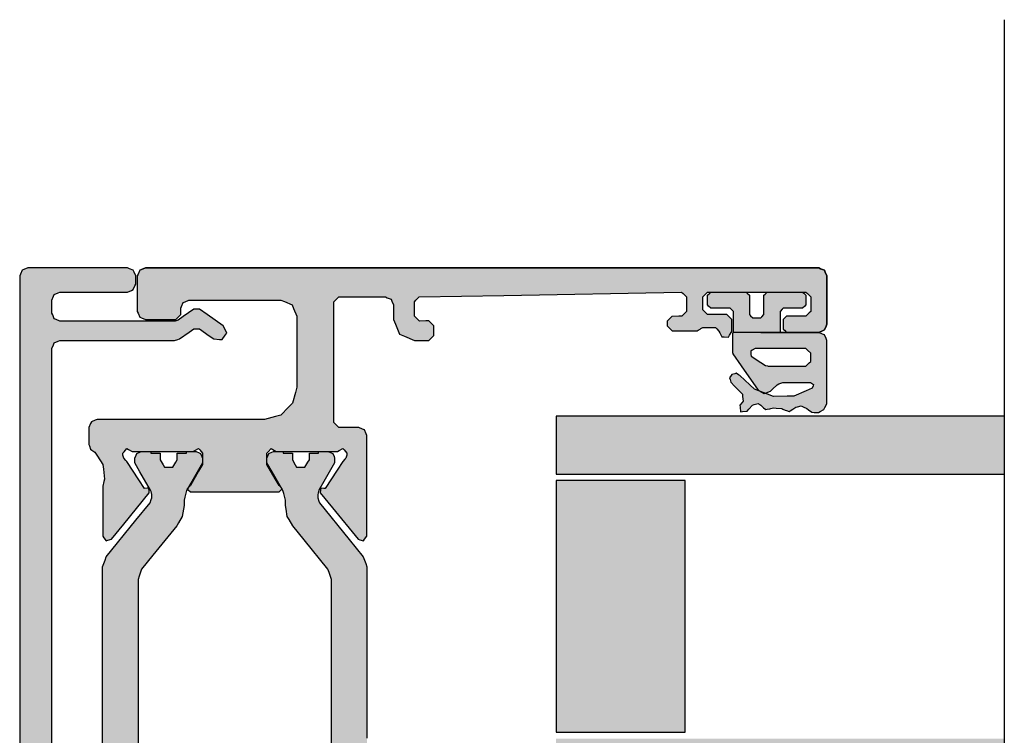
# Model space of a CAD drawing. Units: millimetres. Extents: x -9209 to -209, y -206 to 5128.
# Drawn here: x -5668 to -5607, y 3828 to 3873 of the extents above; entities that cross this region are included whole.
import ezdxf

# ---------------------------------------------------------------- set-up
doc = ezdxf.new("R2010")
doc.units = ezdxf.units.MM
doc.layers.add('LIGHTSLAYER', color=141, linetype='Continuous')

msp = doc.modelspace()

# ---------------------------------------------------------------- hatches: boundary and pattern name
h = msp.add_hatch(color=256)
h.dxf.hatch_style = 1
h.paths.add_polyline_path([(-5665.771, 3852.615), (-5665.723, 3852.728), (-5665.486, 3852.83), (-5665.373, 3852.878), (-5660.552, 3852.878), (-5658.253, 3852.878), (-5658.056, 3852.939), (-5657.963, 3852.968), (-5657.353, 3853.395), (-5657.063, 3853.598), (-5656.826, 3853.598), (-5656.713, 3853.598), (-5656.103, 3853.171), (-5655.813, 3852.968), (-5655.474, 3852.941), (-5655.313, 3852.928), (-5655.116, 3853.206), (-5655.023, 3853.338), (-5655.165, 3853.643), (-5655.233, 3853.788), (-5656.235, 3854.492), (-5656.713, 3854.828), (-5656.95, 3854.828), (-5657.063, 3854.828), (-5657.726, 3854.354), (-5658.043, 3854.128), (-5658.164, 3854.094), (-5658.223, 3854.078), (-5663.064, 3854.078), (-5665.373, 3854.078), (-5665.61, 3854.18), (-5665.723, 3854.228), (-5665.824, 3854.465), (-5665.873, 3854.578), (-5665.873, 3855.12), (-5665.873, 3855.378), (-5665.771, 3855.615), (-5665.723, 3855.728), (-5665.486, 3855.83), (-5665.373, 3855.878), (-5662.529, 3855.878), (-5661.173, 3855.878), (-5660.936, 3855.98), (-5660.823, 3856.028), (-5660.721, 3856.265), (-5660.673, 3856.378), (-5660.673, 3856.717), (-5660.673, 3856.878), (-5660.774, 3857.115), (-5660.823, 3857.228), (-5661.06, 3857.33), (-5661.173, 3857.378), (-5665.37, 3857.378), (-5667.373, 3857.378), (-5667.61, 3857.276), (-5667.723, 3857.228), (-5667.824, 3856.991), (-5667.873, 3856.878), (-5667.873, 3831.827), (-5667.873, 3819.878), (-5667.873, 3794.691), (-5667.873, 3782.678), (-5667.669, 3782.475), (-5667.573, 3782.378), (-5665.271, 3782.378), (-5664.173, 3782.378), (-5663.936, 3782.48), (-5663.823, 3782.528), (-5663.721, 3782.765), (-5663.673, 3782.878), (-5663.673, 3783.352), (-5663.673, 3783.578), (-5663.876, 3783.781), (-5663.973, 3783.878), (-5665.394, 3783.878), (-5666.073, 3783.878), (-5666.276, 3784.081), (-5666.373, 3784.178), (-5666.373, 3786.548), (-5666.373, 3787.678), (-5666.169, 3787.881), (-5666.073, 3787.978), (-5665.632, 3787.978), (-5665.423, 3787.978), (-5665.219, 3787.809), (-5665.123, 3787.728), (-5664.926, 3787.559), (-5664.833, 3787.478), (-5664.25, 3787.478), (-5663.973, 3787.478), (-5663.769, 3787.681), (-5663.673, 3787.778), (-5663.673, 3788.049), (-5663.673, 3788.178), (-5663.573, 3788.278), (-5663.573, 3788.928), (-5663.471, 3789.165), (-5663.423, 3789.278), (-5663.186, 3789.38), (-5663.073, 3789.428), (-5662.768, 3789.428), (-5662.273, 3789.478), (-5664.575, 3789.478), (-5665.673, 3789.478), (-5665.808, 3789.613), (-5665.873, 3789.678), (-5665.873, 3810.125), (-5665.873, 3819.878), (-5665.873, 3841.883), (-5665.873, 3852.378)])
h = msp.add_hatch(color=256)
h.dxf.hatch_style = 1
h.paths.add_polyline_path([(-5657.973, 3789.158), (-5657.769, 3789.51), (-5657.673, 3789.678), (-5657.876, 3790.03), (-5657.973, 3790.198), (-5658.379, 3790.198), (-5658.573, 3790.198), (-5659.805, 3789.487), (-5660.393, 3789.148), (-5660.623, 3789.107), (-5660.733, 3789.088), (-5660.936, 3789.203), (-5661.033, 3789.258), (-5661.168, 3789.42), (-5661.233, 3789.498), (-5661.49, 3789.62), (-5661.613, 3789.678), (-5661.924, 3789.678), (-5662.073, 3789.678), (-5662.14, 3789.61), (-5662.173, 3789.578), (-5662.24, 3789.51), (-5662.273, 3789.478), (-5664.575, 3789.478), (-5665.673, 3789.478), (-5665.808, 3789.613), (-5665.873, 3789.678), (-5665.873, 3810.125), (-5665.873, 3819.878), (-5665.873, 3841.883), (-5665.873, 3852.378), (-5665.771, 3852.615), (-5665.723, 3852.728), (-5665.486, 3852.83), (-5665.373, 3852.878), (-5660.552, 3852.878), (-5658.253, 3852.878), (-5658.056, 3852.939), (-5657.963, 3852.968), (-5657.353, 3853.395), (-5657.063, 3853.598), (-5656.826, 3853.598), (-5656.713, 3853.598), (-5656.103, 3853.171), (-5655.813, 3852.968), (-5655.474, 3852.941), (-5655.313, 3852.928), (-5655.116, 3853.206), (-5655.023, 3853.338), (-5655.165, 3853.643), (-5655.233, 3853.788), (-5656.235, 3854.492), (-5656.713, 3854.828), (-5656.95, 3854.828), (-5657.063, 3854.828), (-5657.726, 3854.354), (-5658.043, 3854.128), (-5658.164, 3854.094), (-5658.223, 3854.078), (-5663.064, 3854.078), (-5665.373, 3854.078), (-5665.61, 3854.18), (-5665.723, 3854.228), (-5665.824, 3854.465), (-5665.873, 3854.578), (-5665.873, 3855.12), (-5665.873, 3855.378), (-5665.771, 3855.615), (-5665.723, 3855.728), (-5665.486, 3855.83), (-5665.373, 3855.878), (-5662.529, 3855.878), (-5661.173, 3855.878), (-5660.936, 3855.98), (-5660.823, 3856.028), (-5660.721, 3856.265), (-5660.673, 3856.378), (-5660.673, 3856.717), (-5660.673, 3856.878), (-5660.774, 3857.115), (-5660.823, 3857.228), (-5661.06, 3857.33), (-5661.173, 3857.378), (-5665.37, 3857.378), (-5667.373, 3857.378), (-5667.61, 3857.276), (-5667.723, 3857.228), (-5667.824, 3856.991), (-5667.873, 3856.878), (-5667.873, 3831.827), (-5667.873, 3819.878), (-5667.873, 3794.691), (-5667.873, 3782.678), (-5667.669, 3782.475), (-5667.573, 3782.378), (-5665.271, 3782.378), (-5664.173, 3782.378), (-5663.936, 3782.48), (-5663.823, 3782.528), (-5663.721, 3782.765), (-5663.673, 3782.878), (-5663.673, 3783.352), (-5663.673, 3783.578), (-5663.876, 3783.781), (-5663.973, 3783.878), (-5665.394, 3783.878), (-5666.073, 3783.878), (-5666.276, 3784.081), (-5666.373, 3784.178), (-5666.373, 3786.548), (-5666.373, 3787.678), (-5666.169, 3787.881), (-5666.073, 3787.978), (-5665.632, 3787.978), (-5665.423, 3787.978), (-5665.219, 3787.809), (-5665.123, 3787.728), (-5664.926, 3787.559), (-5664.833, 3787.478), (-5664.25, 3787.478), (-5663.973, 3787.478), (-5663.769, 3787.681), (-5663.673, 3787.778), (-5663.673, 3788.049), (-5663.673, 3788.178), (-5663.573, 3788.278), (-5663.573, 3788.928), (-5663.471, 3789.165), (-5663.423, 3789.278), (-5663.186, 3789.38), (-5663.073, 3789.428), (-5662.768, 3789.428), (-5662.623, 3789.428), (-5662.379, 3789.326), (-5662.263, 3789.278), (-5662.168, 3789.041), (-5662.123, 3788.928), (-5662.123, 3788.583), (-5662.123, 3788.478), (-5662.033, 3788.478), (-5661.931, 3788.431), (-5661.883, 3788.408), (-5661.415, 3787.853), (-5661.193, 3787.588), (-5660.935, 3787.541), (-5660.813, 3787.518), (-5658.89, 3788.628)])
h = msp.add_hatch(color=256)
h.dxf.hatch_style = 1
h.paths.add_polyline_path([(-5646.323, 3846.978), (-5646.371, 3847.091), (-5646.473, 3847.328), (-5646.586, 3847.376), (-5646.823, 3847.478), (-5647.226, 3847.478), (-5648.073, 3847.478), (-5648.169, 3847.575), (-5648.373, 3847.778), (-5648.373, 3849.263), (-5648.373, 3852.378), (-5648.373, 3853.315), (-5648.373, 3855.278), (-5648.276, 3855.375), (-5648.073, 3855.578), (-5647.136, 3855.578), (-5645.173, 3855.578), (-5645.06, 3855.53), (-5644.823, 3855.428), (-5644.774, 3855.315), (-5644.673, 3855.078), (-5644.673, 3854.787), (-5644.673, 3854.178), (-5644.55, 3853.881), (-5644.293, 3853.258), (-5643.995, 3853.135), (-5643.373, 3852.878), (-5643.082, 3852.878), (-5642.473, 3852.878), (-5642.376, 3852.975), (-5642.173, 3853.178), (-5642.173, 3853.375), (-5642.173, 3853.788), (-5642.273, 3853.885), (-5642.483, 3854.088), (-5642.67, 3854.085), (-5643.063, 3854.078), (-5643.163, 3854.175), (-5643.373, 3854.378), (-5643.373, 3854.669), (-5643.373, 3855.278), (-5643.279, 3855.375), (-5643.083, 3855.578), (-5637.819, 3855.675), (-5626.783, 3855.878), (-5626.682, 3855.781), (-5626.473, 3855.578), (-5626.473, 3855.287), (-5626.473, 3854.678), (-5626.566, 3854.581), (-5626.763, 3854.378), (-5626.963, 3854.375), (-5627.383, 3854.368), (-5627.476, 3854.271), (-5627.673, 3854.068), (-5627.673, 3853.974), (-5627.673, 3853.778), (-5627.576, 3853.681), (-5627.373, 3853.478), (-5626.872, 3853.478), (-5625.823, 3853.478), (-5625.764, 3853.51), (-5625.643, 3853.578), (-5625.588, 3853.61), (-5625.473, 3853.678), (-5625.214, 3853.678), (-5624.673, 3853.678), (-5624.608, 3853.607), (-5624.473, 3853.458), (-5624.411, 3853.345), (-5624.283, 3853.108), (-5624.153, 3853.102), (-5623.883, 3853.088), (-5623.815, 3853.198), (-5623.673, 3853.428), (-5623.673, 3853.67), (-5623.673, 3854.178), (-5623.769, 3854.275), (-5623.973, 3854.478), (-5624.36, 3854.478), (-5625.173, 3854.478), (-5625.269, 3854.575), (-5625.473, 3854.778), (-5625.473, 3855.036), (-5625.473, 3855.578), (-5625.376, 3855.675), (-5625.173, 3855.878), (-5623.203, 3855.878), (-5619.073, 3855.878), (-5618.976, 3855.781), (-5618.773, 3855.578), (-5618.773, 3855.287), (-5618.773, 3854.678), (-5618.869, 3854.581), (-5619.073, 3854.378), (-5619.46, 3854.378), (-5620.273, 3854.378), (-5620.337, 3854.313), (-5620.473, 3854.178), (-5620.473, 3853.984), (-5620.473, 3853.578), (-5620.408, 3853.513), (-5620.273, 3853.378), (-5618.273, 3853.378), (-5618.036, 3853.48), (-5617.923, 3853.528), (-5617.821, 3853.765), (-5617.773, 3853.878), (-5617.773, 3855.909), (-5617.773, 3856.878), (-5617.874, 3857.115), (-5617.923, 3857.228), (-5618.16, 3857.33), (-5618.273, 3857.378), (-5646.574, 3857.378), (-5660.073, 3857.378), (-5660.31, 3857.276), (-5660.423, 3857.228), (-5660.524, 3856.991), (-5660.573, 3856.878), (-5660.573, 3856.168), (-5660.573, 3854.678), (-5660.524, 3854.565), (-5660.423, 3854.328), (-5660.31, 3854.28), (-5660.073, 3854.178), (-5659.459, 3854.178), (-5658.173, 3854.178), (-5658.076, 3854.275), (-5657.873, 3854.478), (-5657.873, 3854.607), (-5657.873, 3854.878), (-5657.824, 3854.991), (-5657.723, 3855.228), (-5657.61, 3855.276), (-5657.373, 3855.378), (-5655.532, 3855.378), (-5651.673, 3855.378), (-5651.443, 3855.284), (-5650.963, 3855.088), (-5650.869, 3854.859), (-5650.673, 3854.378), (-5650.673, 3853.732), (-5650.673, 3852.378), (-5650.673, 3851.603), (-5650.673, 3849.978), (-5650.76, 3849.655), (-5650.943, 3848.978), (-5651.178, 3848.742), (-5651.673, 3848.248), (-5651.995, 3848.161), (-5652.673, 3847.978), (-5656.031, 3847.978), (-5663.073, 3847.978), (-5663.186, 3847.93), (-5663.423, 3847.828), (-5663.471, 3847.715), (-5663.573, 3847.478), (-5663.573, 3847.139), (-5663.573, 3846.428), (-5663.54, 3846.331), (-5663.473, 3846.128), (-5663.389, 3846.07), (-5663.213, 3845.948), (-5663.051, 3845.699), (-5662.713, 3845.178), (-5662.68, 3844.884), (-5662.613, 3844.268), (-5662.645, 3844.129), (-5662.713, 3843.838), (-5662.713, 3842.834), (-5662.713, 3840.728), (-5662.648, 3840.638), (-5662.513, 3840.448), (-5662.403, 3840.477), (-5662.173, 3840.538), (-5661.417, 3841.471), (-5659.833, 3843.428), (-5659.842, 3843.518), (-5659.863, 3843.708), (-5659.95, 3843.702), (-5660.133, 3843.688), (-5660.485, 3844.231), (-5661.223, 3845.368), (-5661.284, 3845.433), (-5661.413, 3845.568), (-5661.432, 3845.633), (-5661.473, 3845.768), (-5661.473, 3845.804), (-5661.473, 3845.878), (-5661.392, 3845.975), (-5661.223, 3846.178), (-5661.116, 3846.113), (-5660.893, 3845.978), (-5659.669, 3845.978), (-5657.103, 3845.978), (-5656.996, 3846.043), (-5656.773, 3846.178), (-5656.692, 3846.081), (-5656.523, 3845.878), (-5656.523, 3845.652), (-5656.523, 3845.178), (-5656.765, 3844.758), (-5657.273, 3843.878), (-5657.337, 3843.813), (-5657.416, 3843.734), (-5657.458, 3843.663), (-5657.408, 3843.613), (-5657.273, 3843.478), (-5655.496, 3843.478), (-5651.773, 3843.478), (-5651.708, 3843.543), (-5651.588, 3843.663), (-5651.629, 3843.734), (-5651.637, 3843.743), (-5651.773, 3843.878), (-5652.015, 3844.298), (-5652.523, 3845.178), (-5652.523, 3845.404), (-5652.523, 3845.878), (-5652.442, 3845.975), (-5652.273, 3846.178), (-5652.166, 3846.113), (-5651.943, 3845.978), (-5650.719, 3845.978), (-5648.153, 3845.978), (-5648.046, 3846.043), (-5647.823, 3846.178), (-5647.742, 3846.081), (-5647.573, 3845.878), (-5647.573, 3845.842), (-5647.573, 3845.768), (-5647.592, 3845.703), (-5647.633, 3845.568), (-5647.694, 3845.503), (-5647.823, 3845.368), (-5648.175, 3844.825), (-5648.913, 3843.688), (-5649, 3843.694), (-5649.183, 3843.708), (-5649.192, 3843.618), (-5649.213, 3843.428), (-5648.457, 3842.495), (-5646.873, 3840.538), (-5646.763, 3840.509), (-5646.533, 3840.448), (-5646.468, 3840.538), (-5646.333, 3840.728), (-5646.329, 3842.268), (-5646.323, 3845.498), (-5646.323, 3845.976)])
at = {"lineweight": -3}
h = msp.add_hatch(color=252, dxfattribs=at)
h.dxf.hatch_style = 1
h.paths.add_polyline_path([(-5617.821, 3852.991), (-5617.923, 3853.228), (-5618.036, 3853.276), (-5618.273, 3853.378), (-5621.861, 3853.378), (-5623.573, 3853.378), (-5623.589, 3853.362), (-5623.623, 3853.328), (-5623.623, 3853.021), (-5623.623, 3852.378), (-5623.623, 3852.288), (-5623.623, 3852.098), (-5623.616, 3852.079), (-5623.603, 3852.038), (-5623.096, 3851.311), (-5622.033, 3849.788), (-5621.898, 3849.712), (-5621.607, 3849.6), (-5621.537, 3849.626), (-5621.273, 3849.728), (-5621.14, 3849.857), (-5620.863, 3850.128), (-5620.75, 3850.176), (-5620.513, 3850.278), (-5619.954, 3850.278), (-5618.783, 3850.278), (-5618.721, 3850.233), (-5618.593, 3850.138), (-5618.618, 3850.064), (-5618.673, 3849.908), (-5619.044, 3849.75), (-5619.823, 3849.418), (-5620.229, 3849.412), (-5621.083, 3849.398), (-5621.46, 3849.543), (-5621.607, 3849.6), (-5621.663, 3849.578), (-5621.898, 3849.712), (-5622.253, 3849.848), (-5622.55, 3850.122), (-5623.173, 3850.698), (-5623.247, 3850.743), (-5623.403, 3850.838), (-5623.487, 3850.815), (-5623.663, 3850.768), (-5623.708, 3850.697), (-5623.803, 3850.548), (-5623.78, 3850.464), (-5623.733, 3850.288), (-5623.5, 3850.046), (-5623.013, 3849.538), (-5623, 3849.399), (-5622.973, 3849.108), (-5623.037, 3849.03), (-5623.173, 3848.868), (-5623.16, 3848.732), (-5623.133, 3848.448), (-5622.997, 3848.461), (-5622.713, 3848.488), (-5622.609, 3848.611), (-5622.393, 3848.868), (-5622.28, 3848.897), (-5622.043, 3848.958), (-5622.007, 3848.942), (-5621.933, 3848.908), (-5621.878, 3848.856), (-5621.763, 3848.748), (-5621.698, 3848.696), (-5621.563, 3848.588), (-5621.482, 3848.604), (-5621.313, 3848.638), (-5621.238, 3848.654), (-5621.083, 3848.688), (-5620.915, 3848.675), (-5620.563, 3848.648), (-5620.495, 3848.619), (-5620.353, 3848.558), (-5620.275, 3848.529), (-5620.113, 3848.468), (-5620.038, 3848.513), (-5619.883, 3848.608), (-5619.821, 3848.65), (-5619.693, 3848.738), (-5619.586, 3848.764), (-5619.363, 3848.818), (-5619.246, 3848.766), (-5619.003, 3848.658), (-5618.902, 3848.58), (-5618.693, 3848.418), (-5618.563, 3848.412), (-5618.293, 3848.398), (-5618.183, 3848.463), (-5617.953, 3848.598), (-5617.894, 3848.711), (-5617.773, 3848.948), (-5617.773, 3850.056), (-5617.773, 3852.378), (-5617.773, 3852.539), (-5617.773, 3852.878)])
h.paths.add_polyline_path([(-5619.073, 3852.378), (-5618.976, 3852.281), (-5618.773, 3852.078), (-5618.773, 3851.917), (-5618.773, 3851.578), (-5618.869, 3851.481), (-5619.073, 3851.278), (-5619.828, 3851.278), (-5621.413, 3851.278), (-5621.464, 3851.294), (-5621.573, 3851.328), (-5621.863, 3851.515), (-5622.473, 3851.908), (-5622.479, 3852.008), (-5622.493, 3852.218), (-5622.405, 3852.27), (-5622.223, 3852.378), (-5621.205, 3852.378)], flags=16)
h.paths.add_polyline_path([(-5619.137, 3855.013), (-5619.073, 3855.078), (-5619.073, 3855.484), (-5619.073, 3855.678), (-5619.208, 3855.813), (-5619.273, 3855.878), (-5620.762, 3855.878), (-5621.473, 3855.878), (-5621.608, 3855.743), (-5621.673, 3855.678), (-5621.673, 3854.866), (-5621.673, 3854.478), (-5621.808, 3854.343), (-5621.873, 3854.278), (-5622.211, 3854.278), (-5622.373, 3854.278), (-5622.508, 3854.413), (-5622.573, 3854.478), (-5622.573, 3855.29), (-5622.573, 3855.678), (-5622.708, 3855.813), (-5622.773, 3855.878), (-5624.262, 3855.878), (-5624.973, 3855.878), (-5625.037, 3855.813), (-5625.173, 3855.678), (-5625.173, 3855.484), (-5625.173, 3855.078), (-5625.108, 3855.013), (-5624.973, 3854.878), (-5624.585, 3854.878), (-5623.773, 3854.878), (-5623.708, 3854.813), (-5623.573, 3854.678), (-5623.573, 3854.258), (-5623.573, 3853.378), (-5620.673, 3853.378), (-5620.673, 3854.258), (-5620.673, 3854.678), (-5620.537, 3854.813), (-5620.473, 3854.878), (-5619.66, 3854.878), (-5619.273, 3854.878)])
h = msp.add_hatch(color=4, dxfattribs=at)
h.dxf.hatch_style = 1
h.paths.add_polyline_path([(-5606.755, 3844.578), (-5606.755, 3848.178), (-5634.573, 3848.178), (-5634.573, 3845.911), (-5634.573, 3844.578)])
h.paths.add_polyline_path([(-5606.755, 3823.578), (-5606.755, 3828.178), (-5634.573, 3828.178), (-5634.573, 3825.281), (-5634.573, 3823.578)])
h = msp.add_hatch(color=1)
h.dxf.hatch_style = 1
h.paths.add_polyline_path([(-5646.323, 3828.198), (-5646.323, 3838.828), (-5646.394, 3839.028), (-5646.543, 3839.448), (-5647.421, 3840.533), (-5649.263, 3842.808), (-5649.298, 3842.908), (-5649.373, 3843.118), (-5649.373, 3843.186), (-5649.373, 3843.328), (-5649.35, 3843.409), (-5649.303, 3843.578), (-5648.986, 3844.127), (-5648.323, 3845.278), (-5648.323, 3845.375), (-5648.323, 3845.578), (-5648.361, 3845.668), (-5648.443, 3845.858), (-5648.533, 3845.897), (-5648.723, 3845.978), (-5648.916, 3845.978), (-5649.323, 3845.978), (-5649.323, 3845.878), (-5649.507, 3845.878), (-5649.893, 3845.878), (-5649.893, 3845.746), (-5649.893, 3845.468), (-5649.98, 3845.323), (-5650.163, 3845.018), (-5650.33, 3845.018), (-5650.683, 3845.018), (-5650.767, 3845.163), (-5650.943, 3845.468), (-5650.943, 3845.6), (-5650.943, 3845.878), (-5651.13, 3845.878), (-5651.523, 3845.878), (-5651.523, 3845.978), (-5651.716, 3845.978), (-5652.123, 3845.978), (-5652.213, 3845.939), (-5652.403, 3845.858), (-5652.441, 3845.768), (-5652.523, 3845.578), (-5652.523, 3845.481), (-5652.523, 3845.278), (-5652.203, 3844.726), (-5651.533, 3843.568), (-5651.481, 3843.374), (-5651.373, 3842.968), (-5651.373, 3842.858), (-5651.373, 3842.628), (-5651.337, 3842.412), (-5651.263, 3841.958), (-5651.153, 3841.767), (-5650.923, 3841.368), (-5650.219, 3840.499), (-5648.743, 3838.678), (-5648.672, 3838.475), (-5648.523, 3838.048), (-5648.523, 3833.482), (-5648.523, 3823.908), (-5648.594, 3823.705), (-5648.743, 3823.278), (-5649.447, 3822.409), (-5650.923, 3820.588), (-5651.032, 3820.397), (-5651.263, 3819.998), (-5651.298, 3819.782), (-5651.373, 3819.328), (-5651.373, 3819.218), (-5651.373, 3818.988), (-5651.424, 3818.794), (-5651.533, 3818.388), (-5651.588, 3818.293), (-5651.573, 3818.278), (-5651.629, 3818.222), (-5651.852, 3817.836), (-5652.523, 3816.678), (-5652.523, 3816.581), (-5652.523, 3816.378), (-5652.484, 3816.288), (-5652.403, 3816.098), (-5652.312, 3816.059), (-5652.123, 3815.978), (-5651.929, 3815.978), (-5651.523, 3815.978), (-5651.523, 3816.078), (-5651.335, 3816.078), (-5650.943, 3816.078), (-5650.943, 3816.21), (-5650.943, 3816.488), (-5650.859, 3816.633), (-5650.683, 3816.938), (-5650.515, 3816.938), (-5650.163, 3816.938), (-5650.075, 3816.793), (-5649.893, 3816.488), (-5649.893, 3816.356), (-5649.893, 3816.078), (-5649.708, 3816.078), (-5649.323, 3816.078), (-5649.323, 3815.978), (-5649.129, 3815.978), (-5648.723, 3815.978), (-5648.632, 3816.017), (-5648.443, 3816.098), (-5648.404, 3816.188), (-5648.323, 3816.378), (-5648.323, 3816.475), (-5648.323, 3816.678), (-5648.639, 3817.227), (-5649.303, 3818.378), (-5649.325, 3818.459), (-5649.373, 3818.628), (-5649.373, 3818.696), (-5649.373, 3818.838), (-5649.337, 3818.938), (-5649.263, 3819.148), (-5648.384, 3820.23), (-5646.543, 3822.498), (-5646.472, 3822.701), (-5646.323, 3823.128)])
h.paths.add_polyline_path([(-5660.523, 3828.474), (-5660.523, 3838.048), (-5660.452, 3838.251), (-5660.303, 3838.678), (-5659.599, 3839.547), (-5658.123, 3841.368), (-5658.013, 3841.559), (-5657.783, 3841.958), (-5657.747, 3842.174), (-5657.673, 3842.628), (-5657.673, 3842.738), (-5657.673, 3842.968), (-5657.621, 3843.162), (-5657.513, 3843.568), (-5657.193, 3844.12), (-5656.523, 3845.278), (-5656.523, 3845.375), (-5656.523, 3845.578), (-5656.561, 3845.668), (-5656.643, 3845.858), (-5656.733, 3845.897), (-5656.923, 3845.978), (-5657.116, 3845.978), (-5657.523, 3845.978), (-5657.523, 3845.878), (-5657.707, 3845.878), (-5658.093, 3845.878), (-5658.093, 3845.746), (-5658.093, 3845.468), (-5658.18, 3845.323), (-5658.363, 3845.018), (-5658.53, 3845.018), (-5658.883, 3845.018), (-5658.967, 3845.163), (-5659.143, 3845.468), (-5659.143, 3845.6), (-5659.143, 3845.878), (-5659.33, 3845.878), (-5659.723, 3845.878), (-5659.723, 3845.978), (-5659.916, 3845.978), (-5660.323, 3845.978), (-5660.413, 3845.939), (-5660.603, 3845.858), (-5660.641, 3845.768), (-5660.723, 3845.578), (-5660.723, 3845.481), (-5660.723, 3845.278), (-5660.406, 3844.729), (-5659.743, 3843.578), (-5659.72, 3843.497), (-5659.673, 3843.328), (-5659.673, 3843.26), (-5659.673, 3843.118), (-5659.708, 3843.018), (-5659.783, 3842.808), (-5660.661, 3841.723), (-5662.503, 3839.448), (-5662.574, 3839.248), (-5662.723, 3838.828), (-5662.723, 3833.758), (-5662.723, 3823.128), (-5662.652, 3822.925), (-5662.503, 3822.498), (-5661.624, 3821.416), (-5659.783, 3819.148), (-5659.747, 3819.048), (-5659.673, 3818.838), (-5659.673, 3818.77), (-5659.673, 3818.628), (-5659.695, 3818.547), (-5659.743, 3818.378), (-5660.059, 3817.829), (-5660.723, 3816.678), (-5660.723, 3816.581), (-5660.723, 3816.378), (-5660.684, 3816.288), (-5660.603, 3816.098), (-5660.512, 3816.059), (-5660.323, 3815.978), (-5660.129, 3815.978), (-5659.723, 3815.978), (-5659.723, 3816.078), (-5659.535, 3816.078), (-5659.143, 3816.078), (-5659.143, 3816.21), (-5659.143, 3816.488), (-5659.059, 3816.633), (-5658.883, 3816.938), (-5658.715, 3816.938), (-5658.363, 3816.938), (-5658.275, 3816.793), (-5658.093, 3816.488), (-5658.093, 3816.356), (-5658.093, 3816.078), (-5657.908, 3816.078), (-5657.523, 3816.078), (-5657.523, 3815.978), (-5657.329, 3815.978), (-5656.923, 3815.978), (-5656.832, 3816.017), (-5656.643, 3816.098), (-5656.604, 3816.188), (-5656.523, 3816.378), (-5656.523, 3816.475), (-5656.523, 3816.678), (-5656.842, 3817.23), (-5657.416, 3818.222), (-5657.473, 3818.278), (-5657.458, 3818.293), (-5657.513, 3818.388), (-5657.564, 3818.582), (-5657.673, 3818.988), (-5657.673, 3819.098), (-5657.673, 3819.328), (-5657.708, 3819.544), (-5657.783, 3819.998), (-5657.892, 3820.189), (-5658.123, 3820.588), (-5658.827, 3821.457), (-5660.303, 3823.278), (-5660.374, 3823.481), (-5660.523, 3823.908)])
h = msp.add_hatch(color=252, dxfattribs=at)
h.dxf.hatch_style = 1
h.paths.add_polyline_path([(-5626.573, 3838.43), (-5626.573, 3844.178), (-5629.52, 3844.178), (-5631.61, 3844.178), (-5634.573, 3844.178), (-5634.573, 3834.355), (-5634.573, 3828.578), (-5631.61, 3828.578), (-5629.52, 3828.578), (-5626.573, 3828.578)])

# ---------------------------------------------------------------- linework, layer by layer
for points in [[(-5665.873, 3819.878), (-5665.873, 3841.883), (-5665.873, 3852.378), (-5665.771, 3852.615), (-5665.723, 3852.728), (-5665.486, 3852.83), (-5665.373, 3852.878), (-5660.552, 3852.878), (-5658.253, 3852.878), (-5658.056, 3852.939), (-5657.963, 3852.968), (-5657.353, 3853.395), (-5657.063, 3853.598), (-5656.826, 3853.598), (-5656.713, 3853.598), (-5656.103, 3853.171), (-5655.813, 3852.968), (-5655.474, 3852.941), (-5655.313, 3852.928), (-5655.116, 3853.206), (-5655.023, 3853.338), (-5655.165, 3853.643), (-5655.233, 3853.788), (-5656.235, 3854.492), (-5656.713, 3854.828), (-5656.95, 3854.828), (-5657.063, 3854.828), (-5657.726, 3854.354), (-5658.043, 3854.128), (-5658.164, 3854.094), (-5658.223, 3854.078), (-5663.064, 3854.078), (-5665.373, 3854.078), (-5665.61, 3854.18), (-5665.723, 3854.228), (-5665.824, 3854.465), (-5665.873, 3854.578), (-5665.873, 3855.12), (-5665.873, 3855.378), (-5665.771, 3855.615), (-5665.723, 3855.728), (-5665.486, 3855.83), (-5665.373, 3855.878), (-5662.529, 3855.878), (-5661.173, 3855.878), (-5660.936, 3855.98), (-5660.823, 3856.028), (-5660.721, 3856.265), (-5660.673, 3856.378), (-5660.673, 3856.717), (-5660.673, 3856.878), (-5660.774, 3857.115), (-5660.823, 3857.228), (-5661.06, 3857.33), (-5661.173, 3857.378), (-5665.37, 3857.378), (-5667.373, 3857.378), (-5667.61, 3857.276), (-5667.723, 3857.228), (-5667.824, 3856.991), (-5667.873, 3856.878), (-5667.873, 3831.827), (-5667.873, 3819.878)], [(-5660.423, 3857.228), (-5660.31, 3857.276), (-5660.073, 3857.378), (-5646.574, 3857.378), (-5618.273, 3857.378), (-5618.16, 3857.33), (-5617.923, 3857.228), (-5617.874, 3857.115), (-5617.773, 3856.878), (-5617.773, 3855.909), (-5617.773, 3853.878), (-5617.821, 3853.765), (-5617.923, 3853.528), (-5618.036, 3853.48), (-5618.273, 3853.378), (-5618.036, 3853.48), (-5617.923, 3853.528), (-5617.821, 3853.765), (-5617.773, 3853.878), (-5617.773, 3855.909), (-5617.773, 3856.878), (-5617.874, 3857.115), (-5617.923, 3857.228), (-5618.16, 3857.33), (-5618.273, 3857.378), (-5646.574, 3857.378), (-5660.073, 3857.378), (-5660.31, 3857.276), (-5660.423, 3857.228), (-5660.524, 3856.991), (-5660.573, 3856.878), (-5660.573, 3856.168), (-5660.573, 3854.678), (-5660.524, 3854.565), (-5660.423, 3854.328), (-5660.31, 3854.28), (-5660.073, 3854.178), (-5659.459, 3854.178), (-5658.173, 3854.178), (-5658.076, 3854.275), (-5657.873, 3854.478), (-5657.873, 3854.607), (-5657.873, 3854.878), (-5657.824, 3854.991), (-5657.723, 3855.228), (-5657.61, 3855.276), (-5657.373, 3855.378), (-5655.532, 3855.378), (-5651.673, 3855.378), (-5651.443, 3855.284), (-5650.963, 3855.088), (-5650.869, 3854.859), (-5650.673, 3854.378), (-5650.673, 3853.732), (-5650.673, 3852.378), (-5650.673, 3851.603), (-5650.673, 3849.978), (-5650.76, 3849.655), (-5650.943, 3848.978), (-5651.178, 3848.742), (-5651.673, 3848.248), (-5651.995, 3848.161), (-5652.673, 3847.978), (-5656.031, 3847.978), (-5663.073, 3847.978), (-5663.186, 3847.93), (-5663.423, 3847.828), (-5663.471, 3847.715), (-5663.573, 3847.478), (-5663.573, 3847.139), (-5663.573, 3846.428), (-5663.54, 3846.331), (-5663.473, 3846.128), (-5663.389, 3846.07), (-5663.213, 3845.948), (-5663.051, 3845.699), (-5662.713, 3845.178), (-5662.68, 3844.884), (-5662.613, 3844.268), (-5662.645, 3844.129), (-5662.713, 3843.838), (-5662.713, 3842.834), (-5662.713, 3840.728), (-5662.648, 3840.638), (-5662.513, 3840.448), (-5662.403, 3840.477), (-5662.173, 3840.538), (-5661.417, 3841.471), (-5659.833, 3843.428), (-5659.842, 3843.518), (-5659.863, 3843.708), (-5659.95, 3843.702), (-5660.133, 3843.688), (-5660.485, 3844.231), (-5661.223, 3845.368), (-5661.284, 3845.433), (-5661.413, 3845.568), (-5661.432, 3845.633), (-5661.473, 3845.768), (-5661.473, 3845.804), (-5661.473, 3845.878), (-5661.392, 3845.975), (-5661.223, 3846.178), (-5661.116, 3846.113), (-5660.893, 3845.978), (-5659.669, 3845.978), (-5657.103, 3845.978), (-5656.996, 3846.043), (-5656.773, 3846.178), (-5656.692, 3846.081), (-5656.523, 3845.878), (-5656.523, 3845.652), (-5656.523, 3845.178), (-5656.765, 3844.758), (-5657.273, 3843.878), (-5657.337, 3843.813), (-5657.473, 3843.678), (-5657.408, 3843.613), (-5657.273, 3843.478), (-5655.496, 3843.478), (-5651.773, 3843.478), (-5651.708, 3843.543), (-5651.573, 3843.678), (-5651.637, 3843.743), (-5651.773, 3843.878), (-5652.015, 3844.298), (-5652.523, 3845.178), (-5652.523, 3845.404), (-5652.523, 3845.878), (-5652.442, 3845.975), (-5652.273, 3846.178), (-5652.166, 3846.113), (-5651.943, 3845.978), (-5650.719, 3845.978), (-5648.153, 3845.978), (-5648.046, 3846.043), (-5647.823, 3846.178), (-5647.742, 3846.081), (-5647.573, 3845.878), (-5647.573, 3845.842), (-5647.573, 3845.768), (-5647.592, 3845.703), (-5647.633, 3845.568), (-5647.694, 3845.503), (-5647.823, 3845.368), (-5648.175, 3844.825), (-5648.913, 3843.688), (-5649, 3843.694), (-5649.183, 3843.708), (-5649.192, 3843.618), (-5649.213, 3843.428), (-5648.457, 3842.495), (-5646.873, 3840.538), (-5646.763, 3840.509), (-5646.533, 3840.448), (-5646.468, 3840.538), (-5646.333, 3840.728), (-5646.329, 3842.268), (-5646.323, 3845.498), (-5646.323, 3845.976), (-5646.323, 3846.978), (-5646.371, 3847.091), (-5646.473, 3847.328), (-5646.586, 3847.376), (-5646.823, 3847.478), (-5647.226, 3847.478), (-5648.073, 3847.478), (-5648.169, 3847.575), (-5648.373, 3847.778), (-5648.373, 3849.263), (-5648.373, 3852.378), (-5648.373, 3853.315), (-5648.373, 3855.278), (-5648.276, 3855.375), (-5648.073, 3855.578), (-5647.136, 3855.578), (-5645.173, 3855.578), (-5645.06, 3855.53), (-5644.823, 3855.428), (-5644.774, 3855.315), (-5644.673, 3855.078), (-5644.673, 3854.787), (-5644.673, 3854.178), (-5644.55, 3853.881), (-5644.293, 3853.258), (-5643.995, 3853.135), (-5643.373, 3852.878), (-5643.082, 3852.878), (-5642.473, 3852.878), (-5642.376, 3852.975), (-5642.173, 3853.178), (-5642.173, 3853.375), (-5642.173, 3853.788), (-5642.273, 3853.885), (-5642.483, 3854.088), (-5642.67, 3854.085), (-5643.063, 3854.078), (-5643.163, 3854.175), (-5643.373, 3854.378), (-5643.373, 3854.669), (-5643.373, 3855.278), (-5643.279, 3855.375), (-5643.083, 3855.578), (-5637.819, 3855.675), (-5626.783, 3855.878), (-5626.682, 3855.781), (-5626.473, 3855.578), (-5626.473, 3855.287), (-5626.473, 3854.678), (-5626.566, 3854.581), (-5626.763, 3854.378), (-5626.963, 3854.375), (-5627.383, 3854.368), (-5627.476, 3854.271), (-5627.673, 3854.068), (-5627.673, 3853.974), (-5627.673, 3853.778), (-5627.576, 3853.681), (-5627.373, 3853.478), (-5626.872, 3853.478), (-5625.823, 3853.478), (-5625.764, 3853.51), (-5625.643, 3853.578), (-5625.588, 3853.61), (-5625.473, 3853.678), (-5625.214, 3853.678), (-5624.673, 3853.678), (-5624.608, 3853.607), (-5624.473, 3853.458), (-5624.411, 3853.345), (-5624.283, 3853.108), (-5624.153, 3853.102), (-5623.883, 3853.088), (-5623.815, 3853.198), (-5623.673, 3853.428), (-5623.673, 3853.67), (-5623.673, 3854.178), (-5623.769, 3854.275), (-5623.973, 3854.478), (-5624.36, 3854.478), (-5625.173, 3854.478), (-5625.269, 3854.575), (-5625.473, 3854.778), (-5625.473, 3855.036), (-5625.473, 3855.578), (-5625.376, 3855.675), (-5625.173, 3855.878), (-5623.203, 3855.878), (-5619.073, 3855.878), (-5618.976, 3855.781), (-5618.773, 3855.578), (-5618.773, 3855.287), (-5618.773, 3854.678), (-5618.869, 3854.581), (-5619.073, 3854.378), (-5619.46, 3854.378), (-5620.273, 3854.378), (-5620.337, 3854.313), (-5620.473, 3854.178), (-5620.473, 3853.984), (-5620.473, 3853.578), (-5620.408, 3853.513), (-5620.273, 3853.378), (-5618.273, 3853.378), (-5618.036, 3853.48), (-5617.923, 3853.528), (-5617.821, 3853.765), (-5617.773, 3853.878), (-5617.773, 3855.909), (-5617.773, 3856.878), (-5617.874, 3857.115), (-5617.923, 3857.228), (-5618.16, 3857.33), (-5618.273, 3857.378), (-5646.574, 3857.378), (-5660.073, 3857.378)], [(-5623.623, 3853.328), (-5623.623, 3853.021), (-5623.623, 3852.378), (-5623.623, 3852.288), (-5623.623, 3852.098), (-5623.616, 3852.079), (-5623.603, 3852.038), (-5623.096, 3851.311), (-5622.033, 3849.788), (-5621.913, 3849.72), (-5621.663, 3849.578), (-5621.537, 3849.626), (-5621.273, 3849.728), (-5621.14, 3849.857), (-5620.863, 3850.128), (-5620.75, 3850.176), (-5620.513, 3850.278), (-5619.954, 3850.278), (-5618.783, 3850.278), (-5618.721, 3850.233), (-5618.593, 3850.138), (-5618.618, 3850.064), (-5618.673, 3849.908), (-5619.044, 3849.75), (-5619.823, 3849.418), (-5620.229, 3849.412), (-5621.083, 3849.398), (-5621.46, 3849.543), (-5622.253, 3849.848), (-5622.55, 3850.122), (-5623.173, 3850.698), (-5623.247, 3850.743), (-5623.403, 3850.838), (-5623.487, 3850.815), (-5623.663, 3850.768), (-5623.708, 3850.697), (-5623.803, 3850.548), (-5623.78, 3850.464), (-5623.733, 3850.288), (-5623.5, 3850.046), (-5623.013, 3849.538), (-5623, 3849.399), (-5622.973, 3849.108), (-5623.037, 3849.03), (-5623.173, 3848.868), (-5623.16, 3848.732), (-5623.133, 3848.448), (-5622.997, 3848.461), (-5622.713, 3848.488), (-5622.609, 3848.611), (-5622.393, 3848.868), (-5622.28, 3848.897), (-5622.043, 3848.958), (-5622.007, 3848.942), (-5621.933, 3848.908), (-5621.878, 3848.856), (-5621.763, 3848.748), (-5621.698, 3848.696), (-5621.563, 3848.588), (-5621.482, 3848.604), (-5621.313, 3848.638), (-5621.238, 3848.654), (-5621.083, 3848.688), (-5620.915, 3848.675), (-5620.563, 3848.648), (-5620.495, 3848.619), (-5620.353, 3848.558), (-5620.275, 3848.529), (-5620.113, 3848.468), (-5620.038, 3848.513), (-5619.883, 3848.608), (-5619.821, 3848.65), (-5619.693, 3848.738), (-5619.586, 3848.764), (-5619.363, 3848.818), (-5619.246, 3848.766), (-5619.003, 3848.658), (-5618.902, 3848.58), (-5618.693, 3848.418), (-5618.563, 3848.412), (-5618.293, 3848.398), (-5618.183, 3848.463), (-5617.953, 3848.598), (-5617.894, 3848.711), (-5617.773, 3848.948), (-5617.773, 3850.056), (-5617.773, 3852.378), (-5617.773, 3852.539), (-5617.773, 3852.878), (-5617.821, 3852.991), (-5617.923, 3853.228), (-5618.036, 3853.276), (-5618.273, 3853.378), (-5621.861, 3853.378), (-5618.273, 3853.378), (-5619.984, 3853.378), (-5623.573, 3853.378), (-5623.589, 3853.362), (-5623.623, 3853.328), (-5623.589, 3853.362), (-5623.573, 3853.378), (-5623.573, 3854.258), (-5623.573, 3854.678), (-5623.708, 3854.813), (-5623.773, 3854.878), (-5624.585, 3854.878), (-5624.973, 3854.878), (-5625.108, 3855.013), (-5625.173, 3855.078), (-5625.173, 3855.484), (-5625.173, 3855.678), (-5625.037, 3855.813), (-5624.973, 3855.878), (-5624.262, 3855.878), (-5622.773, 3855.878), (-5622.708, 3855.813), (-5622.573, 3855.678), (-5622.573, 3855.29), (-5622.573, 3854.478), (-5622.508, 3854.413), (-5622.373, 3854.278), (-5622.211, 3854.278), (-5621.873, 3854.278), (-5621.808, 3854.343), (-5621.673, 3854.478), (-5621.673, 3854.866), (-5621.673, 3855.678), (-5621.608, 3855.743), (-5621.473, 3855.878), (-5620.762, 3855.878), (-5619.273, 3855.878), (-5619.208, 3855.813), (-5619.073, 3855.678), (-5619.073, 3855.484), (-5619.073, 3855.078), (-5619.137, 3855.013), (-5619.273, 3854.878), (-5619.66, 3854.878), (-5620.473, 3854.878), (-5620.537, 3854.813), (-5620.673, 3854.678), (-5620.673, 3854.258), (-5620.673, 3853.378)]]:
    msp.add_lwpolyline(points)
msp.add_lwpolyline([(-5619.073, 3852.378), (-5621.205, 3852.378), (-5622.223, 3852.378), (-5622.405, 3852.27), (-5622.493, 3852.218), (-5622.479, 3852.008), (-5622.473, 3851.908), (-5621.863, 3851.515), (-5621.573, 3851.328), (-5621.464, 3851.294), (-5621.413, 3851.278), (-5619.828, 3851.278), (-5619.073, 3851.278), (-5618.869, 3851.481), (-5618.773, 3851.578), (-5618.773, 3851.917), (-5618.773, 3852.078), (-5618.976, 3852.281)], close=True)
at = {"color": 1}
for points in [[(-5662.723, 3823.128), (-5662.723, 3833.758), (-5662.723, 3838.828), (-5662.574, 3839.248), (-5662.503, 3839.448), (-5660.661, 3841.723), (-5659.783, 3842.808), (-5659.708, 3843.018), (-5659.673, 3843.118), (-5659.673, 3843.26), (-5659.673, 3843.328), (-5659.72, 3843.497), (-5659.743, 3843.578), (-5660.406, 3844.729), (-5660.723, 3845.278), (-5660.723, 3845.481), (-5660.723, 3845.578), (-5660.641, 3845.768), (-5660.603, 3845.858), (-5660.413, 3845.939), (-5660.323, 3845.978), (-5659.916, 3845.978), (-5659.723, 3845.978), (-5659.723, 3845.91), (-5659.723, 3845.878), (-5659.33, 3845.878), (-5659.143, 3845.878), (-5659.143, 3845.6), (-5659.143, 3845.468), (-5658.967, 3845.163), (-5658.883, 3845.018), (-5658.53, 3845.018), (-5658.363, 3845.018), (-5658.18, 3845.323), (-5658.093, 3845.468), (-5658.093, 3845.746), (-5658.093, 3845.878), (-5657.707, 3845.878), (-5657.523, 3845.878), (-5657.523, 3845.946), (-5657.523, 3845.978), (-5657.116, 3845.978), (-5656.923, 3845.978), (-5656.733, 3845.897), (-5656.643, 3845.858), (-5656.561, 3845.668), (-5656.523, 3845.578), (-5656.523, 3845.375), (-5656.523, 3845.278), (-5657.193, 3844.12), (-5657.513, 3843.568), (-5657.621, 3843.162), (-5657.673, 3842.968), (-5657.673, 3842.738), (-5657.673, 3842.628), (-5657.747, 3842.174), (-5657.783, 3841.958), (-5658.013, 3841.559), (-5658.123, 3841.368), (-5659.599, 3839.547), (-5660.303, 3838.678), (-5660.452, 3838.251), (-5660.523, 3838.048), (-5660.523, 3828.474), (-5660.523, 3823.908)], [(-5648.523, 3823.908), (-5648.523, 3833.482), (-5648.523, 3838.048), (-5648.672, 3838.475), (-5648.743, 3838.678), (-5650.219, 3840.499), (-5650.923, 3841.368), (-5651.153, 3841.767), (-5651.263, 3841.958), (-5651.337, 3842.412), (-5651.373, 3842.628), (-5651.373, 3842.858), (-5651.373, 3842.968), (-5651.481, 3843.374), (-5651.533, 3843.568), (-5652.203, 3844.726), (-5652.523, 3845.278), (-5652.523, 3845.481), (-5652.523, 3845.578), (-5652.441, 3845.768), (-5652.403, 3845.858), (-5652.213, 3845.939), (-5652.123, 3845.978), (-5651.716, 3845.978), (-5651.523, 3845.978), (-5651.523, 3845.91), (-5651.523, 3845.878), (-5651.13, 3845.878), (-5650.943, 3845.878), (-5650.943, 3845.6), (-5650.943, 3845.468), (-5650.767, 3845.163), (-5650.683, 3845.018), (-5650.33, 3845.018), (-5650.163, 3845.018), (-5649.98, 3845.323), (-5649.893, 3845.468), (-5649.893, 3845.746), (-5649.893, 3845.878), (-5649.507, 3845.878), (-5649.323, 3845.878), (-5649.323, 3845.946), (-5649.323, 3845.978), (-5648.916, 3845.978), (-5648.723, 3845.978), (-5648.533, 3845.897), (-5648.443, 3845.858), (-5648.361, 3845.668), (-5648.323, 3845.578), (-5648.323, 3845.375), (-5648.323, 3845.278), (-5648.986, 3844.127), (-5649.303, 3843.578), (-5649.35, 3843.409), (-5649.373, 3843.328), (-5649.373, 3843.186), (-5649.373, 3843.118), (-5649.298, 3842.908), (-5649.263, 3842.808), (-5647.421, 3840.533), (-5646.543, 3839.448), (-5646.394, 3839.028), (-5646.323, 3838.828), (-5646.323, 3828.198)]]:
    msp.add_lwpolyline(points, dxfattribs=at)
at = {"color": 252}
msp.add_lwpolyline([(-5634.573, 3834.355), (-5634.573, 3828.578), (-5631.61, 3828.578), (-5629.52, 3828.578), (-5626.573, 3828.578), (-5626.573, 3838.43), (-5626.573, 3844.178), (-5629.52, 3844.178), (-5631.61, 3844.178), (-5634.573, 3844.178)], close=True, dxfattribs=at)
at = {"layer": 'LIGHTSLAYER'}
msp.add_line((-5606.755, 3872.778), (-5606.755, 3798.978), dxfattribs=at)
msp.add_lwpolyline([(-5606.755, 3848.178), (-5634.573, 3848.178), (-5634.573, 3845.911), (-5634.573, 3844.578), (-5606.755, 3844.578)], dxfattribs=at)

doc.saveas('drawing.dxf')
